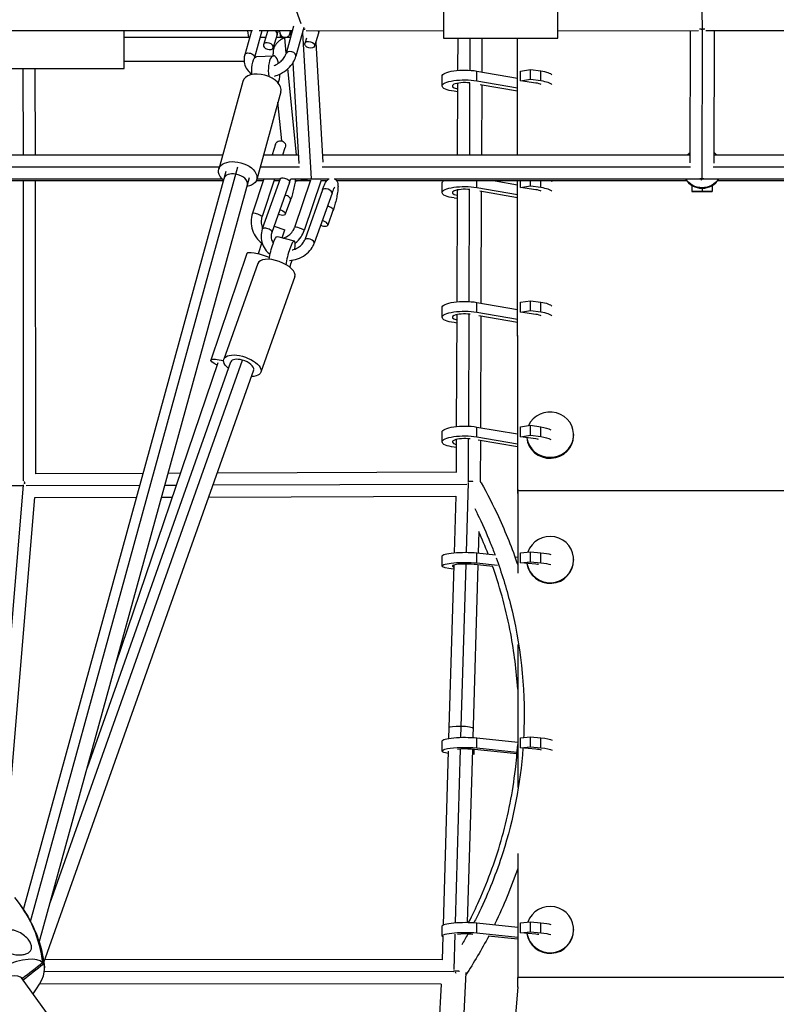
# Model space of a CAD drawing. Units: millimetres. Extents: x -6314 to 6534, y -5570 to 6285.
# Drawn here: x -538 to 58, y 836 to 1611 of the extents above; entities that cross this region are included whole.
import ezdxf

# ---------------------------------------------------------------- set-up
doc = ezdxf.new("R2010")
doc.units = ezdxf.units.MM
doc.header["$LTSCALE"] = 20
doc.layers.add('2d', color=230, linetype='Continuous')

msp = doc.modelspace()

# ---------------------------------------------------------------- linework, layer by layer
at = {"layer": '2d'}
for p, q in [((-378.29, 1781.77), (-316.11, 1608.1)), ((-3.91, 1781.77), (0, 1605.04)), ((-203.74, 1626.72), (-203.74, 1596.72)), ((-113.74, 1596.72), (-113.74, 1626.72)), ((-321.77, 1606.1), (-327.68, 1584.55)), ((-313.74, 1605.1), (-319.97, 1582.43)), ((0, 1604.99), (0.03, 1603.56)), ((-354.07, 1602.41), (-656.88, 1602.41)), ((-455.29, 1572.76), (-455.29, 1602.41)), ((-356.5, 1597.26), (-455.29, 1597.26)), ((-355.09, 1602.41), (-360.29, 1583.46)), ((-358.07, 1602.41), (-357.3, 1597.26)), ((-346.79, 1602.41), (-352.58, 1581.34)), ((-322.78, 1602.41), (-348.86, 1602.41)), ((-343.85, 1597.26), (-348.2, 1597.26)), ((-342.48, 1601.86), (-345.57, 1591.46)), ((-334.81, 1599.58), (-337.9, 1589.18)), ((-326.23, 1597.26), (-335.5, 1597.26)), ((-332.79, 1602.41), (-332.02, 1597.26)), ((-324.7, 1602.41), (-324.03, 1597.87)), ((-323.96, 1602.41), (-323.75, 1598.89)), ((-314.89, 1600.92), (-307.99, 1485.87)), ((-203.74, 1602.22), (-311.98, 1602.4)), ((-302.2, 1600.67), (-305.29, 1590.27)), ((-2.97, 1602.4), (-113.74, 1602.22)), ((-9.52, 1602.39), (-9.75, 1498.37)), ((0, 1602.89), (-0.26, 1485.86)), ((0, 1603.56), (0, 1602.9)), ((311.94, 1602.41), (2.99, 1602.41)), ((9.48, 1602.41), (9.25, 1498.33)), ((-327.58, 1584.94), (-328.79, 1596.89)), ((-311.76, 1596.6), (-312.96, 1592.55)), ((-304.38, 1593.35), (-298.71, 1498.87)), ((-203.74, 1596.72), (-113.74, 1596.72)), ((-192.5, 1596.72), (-192.59, 1571.25)), ((-183, 1596.72), (-183.1, 1571.36)), ((-173.5, 1596.72), (-173.6, 1570.07)), ((-145.31, 1504.86), (-145.32, 1596.72)), ((-145.31, 1504.86), (-145.32, 1596.72)), ((-350.65, 1582.21), (-337.6, 1582.65)), ((-337.82, 1582.64), (-337.98, 1584.26)), ((-360.79, 1578.26), (-455.29, 1578.26)), ((-322.44, 1577.09), (-317.69, 1497.84)), ((-545.29, 1572.76), (-455.29, 1572.76)), ((-534.68, 1504.88), (-534.74, 1572.76)), ((-525.18, 1504.88), (-525.24, 1572.76)), ((-319.47, 1504.87), (-326.33, 1572.62)), ((-204.81, 1558.99), (-204.81, 1566.7)), ((-177.59, 1570.74), (-145.31, 1565.25)), ((-177.59, 1563.04), (-177.59, 1570.74)), ((-143.07, 1570.77), (-135.22, 1572.08)), ((-143.07, 1563.06), (-143.07, 1570.77)), ((-135.22, 1572.08), (-127.17, 1570.92)), ((-135.22, 1564.38), (-135.22, 1572.08)), ((-127.17, 1563.21), (-127.17, 1570.92)), ((-361.81, 1562.53), (-380.75, 1493.58)), ((-192.63, 1561.15), (-192.84, 1504.86)), ((-183.14, 1561.4), (-183.35, 1504.86)), ((-177.59, 1563.04), (-145.31, 1557.55)), ((-145.31, 1555), (-174.71, 1560)), ((-173.63, 1559.82), (-173.84, 1504.86)), ((-143.07, 1563.06), (-135.22, 1564.38)), ((-130.96, 1561.31), (-143.07, 1563.06)), ((-135.22, 1564.38), (-127.17, 1563.21)), ((-331.92, 1554.32), (-350.86, 1485.37)), ((-192.65, 1554.37), (-195.45, 1554.78)), ((-331.04, 1515.73), (-334.13, 1546.25)), ((-335.94, 1513.16), (-338.74, 1504.87)), ((-634.76, 1504.89), (-377.65, 1504.87)), ((-345.5, 1504.87), (-318.11, 1504.87)), ((-330.3, 1504.87), (-328.36, 1510.61)), ((-329.94, 1504.87), (-330.02, 1505.68)), ((-299.07, 1504.86), (-9.73, 1504.85)), ((9.27, 1504.85), (298.6, 1504.84)), ((-634.36, 1495.39), (-380.26, 1495.37)), ((-534.63, 910.63), (-374.96, 1491.99)), ((-529, 901.14), (-365.8, 1495.37)), ((-348.11, 1495.37), (-317.21, 1495.37)), ((-299.18, 1495.36), (-9.26, 1495.35)), ((8.77, 1495.35), (298.68, 1495.34)), ((-377.06, 1484.33), (-653.84, 1484.44)), ((-642.59, 1485.89), (-378.05, 1485.87)), ((-534.46, 1248.16), (-534.66, 1484.39)), ((-524.97, 1253.83), (-525.16, 1484.39)), ((-522.1, 884.5), (-356.64, 1486.95)), ((-345.14, 1485.87), (-354.25, 1458.84)), ((-345.66, 1484.32), (-351.25, 1484.33)), ((-350.72, 1485.87), (-332.44, 1485.87)), ((-336.77, 1485.67), (-346.67, 1456.28)), ((-332.48, 1485.76), (-346.43, 1446.42)), ((-324.94, 1483.08), (-338.89, 1443.74)), ((-332.99, 1484.32), (-337.22, 1484.32)), ((-323.84, 1485.87), (-308.07, 1485.86)), ((-308.53, 1484.92), (-321.08, 1447.66)), ((-319.32, 1484.31), (-320.52, 1484.31)), ((-308.73, 1484.31), (-319.24, 1484.31)), ((-307.37, 1485.86), (-317.93, 1484.41)), ((-300.14, 1484.75), (-313.5, 1445.11)), ((-307.98, 1485.86), (-293.76, 1485.86)), ((-306.67, 1485.96), (-306.68, 1485.96)), ((-295.61, 1484.31), (-300.29, 1484.31)), ((-289.89, 1485.86), (-0.31, 1485.85)), ((-12.09, 1484.26), (-287.85, 1484.31)), ((-204.81, 1475), (-204.81, 1482.7)), ((-177.58, 1479.04), (-177.58, 1484.29)), ((-163.11, 1484.28), (-145.31, 1481.25)), ((-145.3, 1239.16), (-145.31, 1484.28)), ((-145.3, 1241.31), (-145.31, 1484.28)), ((-143.07, 1479.07), (-143.07, 1484.28)), ((-135.22, 1480.38), (-135.22, 1484.28)), ((-127.17, 1479.21), (-127.17, 1484.28)), ((-0.25, 1485.86), (-0.84, 1484.6)), ((-0.2, 1485.85), (289.45, 1485.84)), ((285.89, 1484.2), (12.13, 1484.25)), ((-299.08, 1477.25), (-313.02, 1437.91)), ((-291.54, 1474.58), (-305.48, 1435.24)), ((-192.95, 1477.09), (-193.28, 1389.04)), ((-183.45, 1477.44), (-183.79, 1389.26)), ((-177.58, 1479.04), (-145.31, 1473.55)), ((-145.31, 1471), (-175.19, 1476.09)), ((-173.95, 1475.87), (-174.28, 1388.04)), ((-143.07, 1479.07), (-135.22, 1480.38)), ((-130.95, 1477.31), (-143.07, 1479.07)), ((-135.22, 1480.38), (-127.17, 1479.21)), ((-7.98, 1480.65), (-7.98, 1475.97)), ((-7.98, 1476.03), (8.02, 1476.03)), ((-7.98, 1475.97), (8.02, 1475.97)), ((0.02, 1478.43), (0.02, 1475.97)), ((8.02, 1480.65), (8.02, 1475.97)), ((-324.18, 1469.42), (-328.35, 1457.96)), ((-192.97, 1470.42), (-195.45, 1470.78)), ((-290.78, 1460.92), (-294.95, 1449.45)), ((-337.15, 1448.63), (-328.59, 1445.75)), ((-330.71, 1439.44), (-328.59, 1445.75)), ((-346.75, 1435.68), (-349.77, 1426.72)), ((-334.59, 1440.43), (-321.23, 1437.03)), ((-358.62, 1427.09), (-386.89, 1343.17)), ((-350.06, 1419.22), (-376.76, 1343.88)), ((-320.84, 1408.86), (-347.55, 1333.53)), ((-177.58, 1388.6), (-145.31, 1383.11)), ((-177.58, 1380.9), (-177.58, 1388.6)), ((-143.07, 1388.63), (-135.22, 1389.94)), ((-143.07, 1380.92), (-143.07, 1388.63)), ((-135.22, 1389.94), (-127.17, 1388.78)), ((-135.22, 1382.24), (-135.22, 1389.94)), ((-127.17, 1381.07), (-127.17, 1388.78)), ((-204.81, 1376.86), (-204.81, 1384.56)), ((-177.58, 1380.9), (-145.31, 1375.41)), ((-143.07, 1380.92), (-135.22, 1382.24)), ((-130.95, 1379.17), (-143.07, 1380.92)), ((-135.22, 1382.24), (-127.17, 1381.07)), ((-193.34, 1372.33), (-195.45, 1372.64)), ((-193.31, 1378.87), (-193.65, 1290.86)), ((-183.82, 1379.33), (-184.15, 1291.14)), ((-145.31, 1372.86), (-175.79, 1378.05)), ((-174.32, 1377.8), (-174.65, 1289.96)), ((-513.52, 915.72), (-362.16, 1343.17)), ((-484.23, 1022.39), (-371.13, 1341.77)), ((-461.85, 1103.87), (-381.21, 1341.26)), ((-371.13, 1341.77), (-371.13, 1341.78)), ((-518.47, 868.77), (-353.22, 1335.43)), ((-177.58, 1290.46), (-145.31, 1284.97)), ((-177.58, 1282.76), (-177.58, 1290.46)), ((-143.06, 1290.49), (-135.21, 1291.8)), ((-143.06, 1282.78), (-143.06, 1290.49)), ((-135.21, 1291.8), (-127.17, 1290.64)), ((-135.21, 1284.09), (-135.21, 1291.8)), ((-127.17, 1282.93), (-127.17, 1290.64)), ((-204.81, 1278.71), (-204.81, 1286.42)), ((-193.68, 1280.64), (-193.78, 1255.05)), ((-184.19, 1281.23), (-184.31, 1248.41)), ((-177.58, 1282.76), (-145.31, 1277.27)), ((-145.31, 1274.72), (-176.43, 1280.01)), ((-174.69, 1279.72), (-174.81, 1247.74)), ((-143.06, 1282.78), (-135.21, 1284.09)), ((-130.95, 1281.03), (-143.06, 1282.78)), ((-135.21, 1284.09), (-127.17, 1282.93)), ((-101.26, 1284.45), (-101.26, 1283.65)), ((-193.71, 1274.25), (-195.45, 1274.5)), ((-525.27, 1253.83), (-440.28, 1254.14)), ((-420.56, 1254.22), (-410.76, 1254.25)), ((-381.93, 1254.36), (-193.27, 1255.05)), ((-817.66, 1244.25), (-535.19, 1244.3)), ((-560.23, 937.13), (-534.56, 1244.88)), ((-532.33, 1244.3), (-442.9, 1244.63)), ((-423.17, 1244.7), (-414, 1244.74)), ((-385.3, 1244.84), (-185.4, 1245.58)), ((-184.33, 1246.8), (-185.95, 1191.78)), ((-184.32, 1247.86), (-184.32, 1247.64)), ((-184.3, 1247.64), (-184.31, 1247.41)), ((-551.16, 929.81), (-525.69, 1235.07)), ((-525.71, 1234.83), (-445.51, 1235.12)), ((-425.78, 1235.2), (-417.23, 1235.23)), ((-388.67, 1235.33), (-194.1, 1236.05)), ((-194.1, 1236.1), (-195.42, 1191.45)), ((-145.3, 1240.36), (145.2, 1240.36)), ((-145.3, 1239.39), (-145.3, 1175.35)), ((-145.3, 1238.09), (-145.3, 1181.89)), ((-175.92, 1208.22), (-176.42, 1191.22)), ((-204.8, 1181.01), (-204.8, 1188.9)), ((-177.58, 1191.34), (-162.74, 1189.82)), ((-177.57, 1183.45), (-177.58, 1191.34)), ((-147.52, 1188.26), (-145.3, 1188.03)), ((-143.06, 1191.36), (-135.21, 1192.15)), ((-143.06, 1183.46), (-143.06, 1191.36)), ((-135.21, 1192.15), (-127.16, 1191.45)), ((-135.21, 1184.25), (-135.21, 1192.15)), ((-127.16, 1183.55), (-127.16, 1191.45)), ((-195.71, 1181.74), (-199.74, 1045.25)), ((-186.22, 1182.59), (-190.26, 1046.07)), ((-164.93, 1180.61), (-181.85, 1182.35)), ((-176.7, 1181.82), (-180.71, 1045.93)), ((-177.57, 1183.45), (-161.19, 1181.77)), ((-143.06, 1183.46), (-135.21, 1184.25)), ((-130.94, 1182.41), (-143.06, 1183.46)), ((-135.21, 1184.25), (-127.16, 1183.55)), ((-101.26, 1186.09), (-101.26, 1185.61)), ((-145.3, 1119.24), (-145.3, 1006.74)), ((-145.3, 1084.05), (-145.3, 1040.35)), ((-204.8, 1035.34), (-204.8, 1043.23)), ((-177.57, 1045.68), (-145.3, 1042.36)), ((-177.57, 1037.78), (-177.57, 1045.68)), ((-143.06, 1045.69), (-135.21, 1046.48)), ((-143.06, 1037.8), (-143.06, 1045.69)), ((-135.21, 1046.48), (-127.16, 1045.78)), ((-135.21, 1038.59), (-135.21, 1046.48)), ((-127.16, 1037.89), (-127.16, 1045.78)), ((-200.04, 1035.13), (-204.08, 898.38)), ((-190.53, 1036.82), (-194.57, 900.18)), ((-180.99, 1036.59), (-185.01, 900.44)), ((-145.83, 1032.99), (-181.84, 1036.68)), ((-179.54, 1032.89), (-181.1, 1032.73)), ((-181.09, 1033.02), (-179.54, 1032.89)), ((-179.54, 1032.89), (-179.54, 1036.45)), ((-177.57, 1037.78), (-145.71, 1034.51)), ((-143.06, 1037.8), (-135.21, 1038.59)), ((-130.94, 1036.74), (-143.06, 1037.8)), ((-135.21, 1038.59), (-127.16, 1037.89)), ((-145.3, 954.67), (-145.29, 857.05)), ((-145.3, 942.84), (-145.29, 856.44)), ((-177.57, 900.01), (-145.29, 896.7)), ((-177.57, 892.12), (-177.57, 900.01)), ((-143.05, 900.02), (-135.2, 900.82)), ((-143.05, 892.13), (-143.05, 900.02)), ((-135.2, 900.82), (-127.16, 900.11)), ((-135.2, 892.92), (-135.2, 900.82)), ((-127.16, 892.22), (-127.16, 900.11)), ((-204.79, 889.68), (-204.79, 897.57)), ((-177.57, 892.12), (-145.29, 888.8)), ((-143.05, 892.13), (-135.2, 892.92)), ((-130.94, 891.07), (-143.05, 892.13)), ((-135.2, 892.92), (-127.16, 892.22)), ((-101.27, 894.76), (-101.27, 894.27)), ((-204.34, 889.47), (-204.89, 870.87)), ((-194.84, 891.01), (-195.66, 863.4)), ((-180.53, 890.88), (-181.84, 891.02)), ((-145.29, 887.26), (-168.5, 889.65)), ((-204.63, 870.87), (-517.64, 871.11)), ((-195.47, 861.36), (-518.06, 861.61)), ((-195.69, 862.37), (-195.7, 862.09)), ((-186.18, 860.98), (-189.09, 803.29)), ((-271.41, 492.39), (-536.18, 856.82)), ((-535.4, 856.13), (-534.79, 855.29)), ((145.2, 857.05), (-145.29, 857.05)), ((-145.29, 849.45), (-145.29, 857.05)), ((-145.29, 849.54), (-145.29, 856.44)), ((-205.62, 851.87), (-521.72, 852.12)), ((-205.66, 851.87), (-208.03, 804.94)), ((-145.29, 849.54), (-149.83, 792.66)), ((-145.29, 849.45), (-149.82, 792.66)), ((-145.29, 849.45), (-145.29, 849.54))]:
    msp.add_line(p, q, dxfattribs=at)
at = {"layer": '2d', "extrusion": (0, 0, -1)}
for centre, radius, start, end in [((332.15, 1511.89), 4, 18.62208, 198.62208), ((620.16, 853.58), 102.82, 148.28803, 173.77176)]:
    msp.add_arc(centre, radius, start, end, dxfattribs=at)
at = {"layer": '2d'}
for centre, major_axis, ratio, start_param, end_param in [((-338.64, 1600.72), (-3.83, 1.14), 0.631762, -0.241607, 0), ((-338.64, 1600.72), (-3.83, 1.14), 0.631762, 3.141593, 4.262335), ((-328.52, 1600.89), (3.96, 0.59), 0.911913, 3.141593, 4.431084), ((-328.52, 1600.89), (3.96, 0.59), 0.911913, 4.668675, 6.283185), ((-309.13, 1591.41), (-3.83, 1.14), 0.631762, 3.141593, 9.424778), ((-337.19, 1570.14), (-0.42, 12.51), 0.362113, -0.997348, 1.85443), ((-323.83, 1583.49), (-3.86, 1.06), 0.607181, 3.141593, 6.283185), ((-346.86, 1558.43), (-14.95, 4.1), 0.607181, 3.141593, 6.283185), ((-337.19, 1570.14), (-0.42, 12.51), 0.362113, 3.891917, 4.558645), ((-187.06, 1559), (9.75, 0), 0.26951, 1.136344, 4.102885), ((-135.56, 1559), (9.75, 0), 0.26951, 0.422727, 1.078487), ((-367.4, 1483.66), (-9.16, 2.52), 0.607181, -1.40556, 0), ((-367.4, 1483.66), (-9.16, 2.52), 0.607181, 3.141593, 4.877625), ((0.02, 1493.93), (-15.5, 0), 0.999989, 0.547795, 2.59372), ((-295.31, 1475.92), (-3.77, 1.34), 0.459654, 3.141593, 6.283185), ((-187.06, 1475), (9.75, 0), 0.26951, 1.132839, 4.062512), ((-135.56, 1475), (9.75, 0), 0.26951, 0.422727, 1.078487), ((-327.94, 1470.79), (-3.76, 1.37), 0.490105, 3.141593, 5.041378), ((-298.71, 1450.82), (-3.76, 1.37), 0.490105, 1.274949, 5.015996), ((-317.29, 1446.38), (-3.79, 1.28), 0.178901, 3.141593, 6.283185), ((-324.32, 1424.9), (3.09, 12.13), 0.173648, -1.047928, 2.183988), ((-309.25, 1436.58), (-3.77, 1.34), 0.459654, 3.141593, 6.283185), ((-343.93, 1422.14), (-14.69, 4.95), 0.178901, 4.560917, 6.283185), ((-335.45, 1414.04), (-14.61, 5.18), 0.459654, 3.141593, 6.283185), ((-324.32, 1424.9), (3.09, 12.13), 0.173648, 3.975478, 4.499668), ((-187.06, 1376.86), (9.75, 0), 0.26951, 1.123832, 4.01371), ((-135.56, 1376.86), (9.75, 0), 0.26951, 0.422727, 1.078487), ((-362.18, 1338.6), (-8.96, 3.17), 0.4546, -1.411189, 0), ((-362.18, 1338.6), (-8.96, 3.17), 0.4546, 3.193428, 4.871996), ((-119.76, 1284.45), (18.5, 0), 0.962998, 3.276143, 9.015516), ((-187.06, 1278.71), (9.75, 0), 0.26951, 1.10773, 3.962822), ((-119.76, 1283.65), (18.5, 0), 0.962998, 3.229693, 6.283185), ((-135.56, 1278.72), (9.75, 0), 0.26951, 0.800843, 1.078487), ((-119.76, 1186.09), (18.5, 0), 0.986691, 3.310747, 9.09891), ((-187.05, 1181.01), (9.75, 0), 0.162604, 1.00749, 3.61071), ((-119.76, 1185.61), (18.5, 0), 0.986691, 3.283316, 6.283185), ((-135.55, 1181.01), (9.75, 0), 0.162604, 0.800846, 1.078491), ((-187.05, 1035.34), (9.75, 0), 0.162604, 1.00749, 2.192578), ((-135.55, 1035.34), (9.75, 0), 0.162604, 0.422731, 1.078491), ((-619.86, 853.16), (83.17, 60.42), 0.965568, -0.500131, 0.005242), ((-119.77, 894.76), (18.5, 0), 0.986691, 3.310667, 9.099008), ((-119.77, 894.27), (18.5, 0), 0.986691, 3.283237, 6.283185), ((-187.04, 889.68), (9.75, 0), 0.162604, 1.00749, 2.185782), ((-135.54, 889.68), (9.75, 0), 0.162604, 0.800846, 1.078491), ((-592.18, 815.07), (73, 53.04), 0.260149, 0.022167, 1.570796), ((-591.79, 814.52), (56.71, 41.2), 0.260149, 0.028535, 1.570796), ((-592.18, 815.07), (73, 53.04), 0.260149, -0.685475, -0.022167), ((-591.79, 814.52), (56.71, 41.2), 0.260149, -0.08448, -0.028535)]:
    msp.add_ellipse(centre, major_axis=major_axis, ratio=ratio, start_param=start_param, end_param=end_param, dxfattribs=at)
at = {"layer": '2d', "extrusion": (0, 0, -1)}
for centre, major_axis, ratio, start_param, end_param in [((-306.04, 1601.81), (-3.83, 1.14), 0.631762, 2.484972, 3.141593), ((-356.43, 1582.4), (-3.86, 1.06), 0.607181, 0, 3.141593), ((-350.23, 1569.7), (-0.42, 12.51), 0.362113, 4.587565, 6.283185), ((-187.06, 1566.7), (17.75, 0), 0.26951, 3.141593, 5.275698), ((-135.56, 1566.7), (17.75, 0), 0.26951, -1.078487, -0.227297), ((-187.06, 1559), (17.75, 0), 0.26951, 2.063105, 5.275698), ((-135.56, 1559), (17.75, 0), 0.26951, -1.078487, -0.227297), ((0.02, 1494.34), (-15.5, 0), 0.999989, 0.745063, 0.890434), ((0.02, 1494.34), (15.5, 0), 0.999989, -0.931303, -0.744986), ((-365.8, 1489.47), (-14.95, 4.1), 0.607181, -0.911067, 4.052659), ((-328.71, 1484.42), (-3.77, 1.34), 0.459654, 0, 3.141593), ((-187.06, 1482.7), (17.75, 0), 0.26951, 3.141593, 3.480543), ((-135.56, 1482.7), (17.75, 0), 0.26951, -0.334853, -0.227297), ((0.02, 1494.34), (15.5, 0), 0.999989, 0.579807, 2.561863), ((-187.06, 1475), (17.75, 0), 0.26951, 2.063105, 5.275698), ((-135.56, 1475), (17.75, 0), 0.26951, -1.078487, -0.227297), ((-350.46, 1457.56), (-3.79, 1.28), 0.178901, 0, 3.141593), ((-332.11, 1459.32), (-3.76, 1.37), 0.490105, 1.267189, 5.008236), ((-294.54, 1462.29), (-3.76, 1.37), 0.490105, 1.241808, 3.141593), ((-342.66, 1445.08), (-3.77, 1.34), 0.459654, 0, 3.141593), ((-337.68, 1428.3), (3.09, 12.13), 0.173648, 4.16796, 6.283185), ((-187.06, 1384.56), (17.75, 0), 0.26951, 3.141593, 5.275698), ((-135.56, 1384.56), (17.75, 0), 0.26951, -1.078487, -0.227297), ((-187.06, 1376.86), (17.75, 0), 0.26951, 2.063105, 5.275698), ((-135.56, 1376.86), (17.75, 0), 0.26951, -1.078487, -0.227297), ((-372.2, 1338.23), (-14.69, 4.95), 0.178901, -0.910623, 1.182068), ((-362.16, 1338.71), (-14.61, 5.18), 0.459654, -0.912182, 4.051543), ((-187.06, 1286.42), (17.75, 0), 0.26951, 3.141593, 5.275698), ((-135.56, 1286.42), (17.75, 0), 0.26951, -1.078487, -0.40537), ((-187.06, 1278.71), (17.75, 0), 0.26951, 2.063105, 5.275698), ((-135.56, 1278.72), (17.75, 0), 0.26951, -1.078487, -0.40537), ((-187.05, 1188.9), (17.75, 0), 0.162604, 3.141593, 5.275695), ((-135.55, 1188.9), (17.75, 0), 0.162604, -1.078491, -0.405373), ((-187.05, 1181.01), (17.75, 0), 0.162604, 2.086267, 5.275695), ((-135.55, 1181.01), (17.75, 0), 0.162604, -1.078491, -0.405373), ((-189.99, 1053.47), (-9.5, 0.28), 0.162757, 0, 1.565986), ((-189.99, 1053.47), (-9.5, 0.28), 0.162757, 1.565986, 3.141593), ((-187.05, 1043.24), (17.75, 0), 0.162604, 3.141593, 5.275695), ((-135.55, 1043.24), (17.75, 0), 0.162604, -1.078491, -0.2273), ((-187.05, 1035.34), (17.75, 0), 0.162604, 2.396156, 5.275695), ((-135.55, 1035.34), (17.75, 0), 0.162604, -1.078491, -0.2273), ((-620.47, 854), (83.17, 60.42), 0.965568, -0.072273, 0.500131), ((-187.04, 897.57), (17.75, 0), 0.162604, 3.141593, 5.275695), ((-135.54, 897.57), (17.75, 0), 0.162604, -1.078491, -0.405373), ((-187.04, 889.68), (17.75, 0), 0.162604, 2.919141, 5.275695), ((-135.54, 889.68), (17.75, 0), 0.162604, -1.078491, -0.405373)]:
    msp.add_ellipse(centre, major_axis=major_axis, ratio=ratio, start_param=start_param, end_param=end_param, dxfattribs=at)
msp.add_ellipse((-341.74, 1590.32), major_axis=(-3.83, 1.14), ratio=0.631762, dxfattribs=at)
at = {"layer": '2d'}
for points, weights in [([(0.02, 1605.03), (0.02, 1605.02), (0.02, 1605.01), (0.02, 1605)], [0.579855934207, 0.579545977878, 0.579236923867, 0.578928772174]), ([(-326.23, 1597.26), (-327.06, 1597.26), (-327.92, 1597.13), (-328.79, 1596.89)], [1, 0.993474702123, 0.993474702123, 1]), ([(-324.26, 1597), (-324.9, 1597.18), (-325.57, 1597.26), (-326.23, 1597.26)], [0.835947550817, 0.884098512779, 0.938782662507, 1]), ([(-314.15, 1603.62), (-313.69, 1603.68), (-313.23, 1603.77), (-312.76, 1603.89)], [0.965398958768, 0.923392170502, 0.88432056982, 0.848184156722]), ([(0, 1603.56), (-0.66, 1603.56), (-1.33, 1603.62), (-2.02, 1603.74)], [1, 0.935512975144, 0.877273902283, 0.825282781418]), ([(0.03, 1603.56), (0.02, 1603.56), (0.01, 1603.56), (0, 1603.56)], [1, 0.99999913111, 0.99999913111, 1]), ([(2.08, 1603.77), (1.38, 1603.63), (0.7, 1603.56), (0.03, 1603.56)], [0.823027665953, 0.875588196316, 0.934578974332, 1]), ([(-328.79, 1596.89), (-333.93, 1595.43), (-338.61, 1590.48), (-337.98, 1584.26)], [1, 0.673893900184, 0.533181132723, 0.577861697619]), ([(-319.66, 1484.31), (-319.52, 1484.31), (-319.38, 1484.31), (-319.24, 1484.31)], [0.982177793879, 0.987927971651, 0.993868707024, 1]), ([(-319.24, 1484.31), (-319.15, 1484.31), (-319.07, 1484.31), (-318.98, 1484.31)], [1, 0.996330998355, 0.992731653675, 0.98920196596]), ([(-309.48, 1485.99), (-308.98, 1485.91), (-308.49, 1485.87), (-307.99, 1485.87)], [0.943711143589, 0.96020154711, 0.978964499247, 1]), ([(-307.99, 1485.87), (-307.49, 1485.87), (-306.99, 1485.91), (-306.49, 1485.99)], [1, 0.978667709984, 0.959659405353, 0.942975086109]), ([(-0.26, 1485.86), (-0.74, 1485.86), (-1.24, 1485.9), (-1.75, 1485.98)], [1, 0.951259972111, 0.906084279971, 0.86447292358]), ([(-0.25, 1485.86), (-0.25, 1485.86), (-0.25, 1485.86), (-0.26, 1485.86)], [1, 0.999999976307, 0.999999976307, 1]), ([(1.24, 1485.98), (0.73, 1485.9), (0.23, 1485.86), (-0.25, 1485.86)], [0.864711050452, 0.906256614309, 0.951352930825, 1]), ([(-533.26, 1246.57), (-533.51, 1246.59), (-533.76, 1246.61), (-534.01, 1246.62)], [0.892314787115, 0.913824730367, 0.936222056856, 0.959506766582]), ([(-533.66, 1246.96), (-533.66, 1247.12), (-533.67, 1247.27), (-533.67, 1247.43)], [0.781349571564, 0.771382341098, 0.761679962836, 0.752242436776]), ([(-533.63, 1245.73), (-533.63, 1245.9), (-533.64, 1246.06), (-533.64, 1246.23)], [0.869130889514, 0.856109279137, 0.843432209385, 0.831099680259]), ([(-184.32, 1247.64), (-184.36, 1247.64), (-184.41, 1247.64), (-184.46, 1247.64)], [1, 0.995166004376, 0.990367091476, 0.985603261301]), ([(-184.3, 1247.64), (-184.31, 1247.64), (-184.31, 1247.64), (-184.32, 1247.64)], [1, 0.999999732058, 0.999999732058, 1]), ([(-180.66, 1247.42), (-181.88, 1247.55), (-183.12, 1247.62), (-184.3, 1247.64)], [0.722920369669, 0.796853067852, 0.889212944629, 1]), ([(-195.7, 862.09), (-195.76, 862.09), (-195.83, 862.09), (-195.9, 862.1)], [1, 0.997027466264, 0.994100536379, 0.991219210345]), ([(-191.23, 861.83), (-192.65, 861.94), (-194.17, 862.03), (-195.7, 862.09)], [0.871807477354, 0.894542970539, 0.937273811421, 1])]:
    msp.add_rational_spline(points, weights, degree=3, dxfattribs=at)
for points in [[(-342.33, 1602.41), (-342.38, 1602.22), (-342.43, 1602.04), (-342.48, 1601.86)], [(-334.15, 1602.41), (-334.33, 1601.42), (-334.54, 1600.48), (-334.81, 1599.58)], [(-301.77, 1602.39), (-301.89, 1601.8), (-302.04, 1601.23), (-302.2, 1600.67)], [(-352.58, 1581.34), (-352.64, 1581.11), (-352.69, 1580.89), (-352.73, 1580.67)], [(-332.48, 1485.76), (-332.39, 1486.01), (-332.3, 1486.26), (-332.21, 1486.5)], [(-145.3, 1239.16), (-145.3, 1239.88), (-145.3, 1240.59), (-145.3, 1241.31)], [(-145.3, 1239.39), (-145.3, 1238.95), (-145.3, 1238.52), (-145.3, 1238.09)], [(-168.59, 1190.42), (-170.88, 1196.33), (-173.32, 1202.19), (-175.92, 1207.98)], [(-168.13, 889.61), (-173.7, 879.05), (-179.83, 868.77), (-186.29, 858.72)], [(-519.51, 868.52), (-524.81, 864.39), (-530.1, 860.26), (-535.4, 856.13)], [(-534.79, 855.29), (-529.49, 859.42), (-524.19, 863.55), (-518.9, 867.67)], [(-193.81, 860.21), (-193.99, 860.55), (-194.16, 860.9), (-194.34, 861.24)]]:
    msp.add_open_spline(points, degree=3, dxfattribs=at)
for points, knots in [([(-360.29, 1583.46), (-360.8, 1581.6), (-360.97, 1579.66), (-360.53, 1576.08), (-359.99, 1574.43), (-358.32, 1571.51), (-357.22, 1570.24), (-355.53, 1568.88), (-355.12, 1568.58), (-354.69, 1568.31)], [1.5707963, 1.5707963, 1.5707963, 1.5707963, 1.8860834, 1.8860834, 2.1700033, 2.1700033, 2.4452319, 2.4452319, 2.5287868, 2.5287868, 2.5287868, 2.5287868]), ([(-337.16, 1575.1), (-336.1, 1575.55), (-335.07, 1576.1), (-332.94, 1577.47), (-331.87, 1578.34), (-330.06, 1580.17), (-329.31, 1581.13), (-328.25, 1582.93), (-327.9, 1583.77), (-327.68, 1584.55)], [3.639024, 3.639024, 3.639024, 3.639024, 3.87534, 3.87534, 4.165628, 4.165628, 4.454383, 4.454383, 4.712389, 4.712389, 4.712389, 4.712389]), ([(-336.8, 1566.72), (-335.17, 1567.23), (-333.57, 1567.88), (-329.99, 1569.75), (-328.06, 1571.07), (-324.68, 1574.1), (-323.22, 1575.8), (-321.15, 1579.16), (-320.43, 1580.77), (-319.97, 1582.43)], [3.492679, 3.492679, 3.492679, 3.492679, 3.746104, 3.746104, 4.089072, 4.089072, 4.431592, 4.431592, 4.712389, 4.712389, 4.712389, 4.712389]), ([(-324.94, 1483.08), (-324.58, 1484.11), (-324.21, 1485.03), (-323.85, 1485.84), (-323.83, 1485.9), (-323.8, 1485.96)], [4.712389, 4.712389, 4.712389, 4.712389, 5.0056228, 5.0056228, 5.029182, 5.029182, 5.029182, 5.029182]), ([(-320.35, 1485.87), (-320.45, 1484.74), (-320.61, 1483.52), (-321.08, 1480.75), (-321.4, 1479.18), (-322.14, 1476.06), (-322.55, 1474.5), (-323.38, 1471.76), (-323.77, 1470.55), (-324.18, 1469.42)], [6.625278, 6.625278, 6.625278, 6.625278, 6.924329, 6.924329, 7.269569, 7.269569, 7.605876, 7.605876, 7.889281, 7.889281, 7.889281, 7.889281]), ([(-299.08, 1477.25), (-298.58, 1478.66), (-298.07, 1479.94), (-296.93, 1482.36), (-296.38, 1483.42), (-295.11, 1484.9), (-294.65, 1485.39), (-293.78, 1485.85), (-293.77, 1485.86), (-293.76, 1485.87)], [4.712389, 4.712389, 4.712389, 4.712389, 5.0599557, 5.0599557, 5.4594701, 5.4594701, 5.6409438, 5.6409438, 5.6436449, 5.6436449, 5.6436449, 5.6436449]), ([(-289.52, 1485.86), (-289.29, 1485.74), (-289.07, 1485.59), (-288.46, 1485.11), (-288.16, 1484.76), (-287.62, 1483.98), (-287.44, 1483.57), (-287.06, 1482.52), (-286.96, 1481.95), (-286.8, 1480.46), (-286.8, 1479.54), (-286.94, 1477.09), (-287.13, 1475.47), (-287.68, 1472.25), (-288, 1470.68), (-288.74, 1467.55), (-289.15, 1466), (-289.97, 1463.26), (-290.37, 1462.05), (-290.78, 1460.92)], [5.841245, 5.841245, 5.841245, 5.841245, 5.874645, 5.874645, 5.947454, 5.947454, 6.046828, 6.046828, 6.230675, 6.230675, 6.519603, 6.519603, 6.924329, 6.924329, 7.269569, 7.269569, 7.605876, 7.605876, 7.889281, 7.889281, 7.889281, 7.889281]), ([(-291.54, 1474.58), (-291.17, 1475.61), (-290.81, 1476.52), (-290.17, 1477.95), (-289.89, 1478.5), (-289.54, 1479.09), (-289.43, 1479.23), (-289.43, 1479.23)], [4.712389, 4.712389, 4.712389, 4.712389, 5.0056228, 5.0056228, 5.2708165, 5.2708165, 5.4570526, 5.4570526, 5.4570526, 5.4570526]), ([(-354.25, 1458.84), (-354.97, 1456.7), (-355.34, 1454.44), (-355.35, 1449.92), (-354.99, 1447.66), (-353.56, 1443.35), (-352.5, 1441.31), (-349.94, 1437.86), (-348.51, 1436.42), (-346.91, 1435.2)], [1.570796, 1.570796, 1.570796, 1.570796, 1.889022, 1.889022, 2.207612, 2.207612, 2.527131, 2.527131, 2.809038, 2.809038, 2.809038, 2.809038]), ([(-346.67, 1456.28), (-347.12, 1454.94), (-347.35, 1453.52), (-347.34, 1450.68), (-347.1, 1449.25), (-346.52, 1447.56), (-346.4, 1447.23), (-346.25, 1446.9)], [1.5707963, 1.5707963, 1.5707963, 1.5707963, 1.894431, 1.894431, 2.2172649, 2.2172649, 2.297365, 2.297365, 2.297365, 2.297365]), ([(-346.43, 1446.42), (-347.11, 1444.48), (-347.46, 1442.43), (-347.43, 1438.37), (-347.05, 1436.37), (-345.64, 1432.57), (-344.6, 1430.78), (-342.42, 1428.16), (-341.44, 1427.2), (-340.37, 1426.35)], [1.570796, 1.570796, 1.570796, 1.570796, 1.880239, 1.880239, 2.184138, 2.184138, 2.490827, 2.490827, 2.692735, 2.692735, 2.692735, 2.692735]), ([(-338.89, 1443.74), (-339.31, 1442.55), (-339.49, 1441.33), (-339.38, 1438.85), (-339.06, 1437.59), (-338.29, 1436), (-338.06, 1435.61), (-337.81, 1435.23)], [1.5707963, 1.5707963, 1.5707963, 1.5707963, 1.9115725, 1.9115725, 2.2697243, 2.2697243, 2.390458, 2.390458, 2.390458, 2.390458]), ([(-329.96, 1439.25), (-329.72, 1439.32), (-329.49, 1439.39), (-327.91, 1439.94), (-326.64, 1440.62), (-324.39, 1442.34), (-323.41, 1443.39), (-321.97, 1445.52), (-321.45, 1446.56), (-321.08, 1447.66)], [3.7526325, 3.7526325, 3.7526325, 3.7526325, 3.8079795, 3.8079795, 4.1270676, 4.1270676, 4.4483555, 4.4483555, 4.712389, 4.712389, 4.712389, 4.712389]), ([(-320.59, 1435.17), (-320.58, 1435.18), (-320.57, 1435.19), (-318.77, 1436.59), (-317.2, 1438.26), (-314.91, 1441.68), (-314.09, 1443.36), (-313.5, 1445.11)], [4.130933, 4.130933, 4.130933, 4.130933, 4.1326793, 4.1326793, 4.4520065, 4.4520065, 4.712389, 4.712389, 4.712389, 4.712389]), ([(-325.08, 1421.61), (-322.9, 1421.71), (-320.73, 1422.12), (-316.48, 1423.55), (-314.42, 1424.6), (-310.77, 1427.25), (-309.18, 1428.83), (-306.88, 1432.05), (-306.06, 1433.61), (-305.48, 1435.24)], [3.481699, 3.481699, 3.481699, 3.481699, 3.79403, 3.79403, 4.125289, 4.125289, 4.451721, 4.451721, 4.712389, 4.712389, 4.712389, 4.712389]), ([(-322.94, 1429.93), (-322.15, 1430.1), (-321.38, 1430.32), (-319.35, 1431.1), (-318.15, 1431.75), (-316.05, 1433.33), (-315.14, 1434.25), (-313.82, 1436.09), (-313.35, 1436.99), (-313.02, 1437.91)], [3.664979, 3.664979, 3.664979, 3.664979, 3.838903, 3.838903, 4.140978, 4.140978, 4.44897, 4.44897, 4.712389, 4.712389, 4.712389, 4.712389]), ([(-174.85, 1247.82), (-174.6, 1247.38), (-174.35, 1246.93), (-169.22, 1237.83), (-164.68, 1228.97), (-154.75, 1207.56), (-149.67, 1194.83), (-145.3, 1181.89)], [0.84553, 0.84553, 0.84553, 0.84553, 1.000004, 1.000004, 4.002232, 4.002232, 8.135562, 8.135562, 8.135562, 8.135562]), ([(-145.3, 1241.31), (-145.3, 1241.11), (-145.3, 1240.9), (-145.3, 1240.58), (-145.3, 1240.47), (-145.3, 1240.36)], [-2.3798548, -2.3798548, -2.3798548, -2.3798548, -1.7380644, -1.7380644, -1.3928709, -1.3928709, -1.3928709, -1.3928709]), ([(-145.3, 1239.39), (-145.3, 1239.49), (-145.3, 1239.58), (-145.3, 1239.91), (-145.3, 1240.14), (-145.3, 1240.36)], [0.3942014, 0.3942014, 0.3942014, 0.3942014, 0.690123, 0.690123, 1.3811853, 1.3811853, 1.3811853, 1.3811853]), ([(-145.3, 1238.63), (-145.3, 1238.75), (-145.3, 1238.88), (-145.3, 1239.05), (-145.3, 1239.1), (-145.3, 1239.16)], [-0.7673251, -0.7673251, -0.7673251, -0.7673251, -0.3834038, -0.3834038, -0.2190008, -0.2190008, -0.2190008, -0.2190008]), ([(-145.3, 1238.09), (-145.3, 1238.2), (-145.3, 1238.32), (-145.3, 1238.5), (-145.3, 1238.57), (-145.3, 1238.63)], [-1.3221416, -1.3221416, -1.3221416, -1.3221416, -0.9658837, -0.9658837, -0.7738172, -0.7738172, -0.7738172, -0.7738172]), ([(-179.13, 1226.2), (-178.44, 1224.83), (-177.76, 1223.47), (-173.41, 1214.6), (-169.99, 1206.98), (-165.58, 1196.14), (-164.36, 1193.01), (-163.17, 1189.86)], [0.05106479, 0.05106479, 0.05106479, 0.05106479, 0.0625, 0.0625, 0.125, 0.125, 0.15018907, 0.15018907, 0.15018907, 0.15018907]), ([(-162.31, 1187.54), (-158.01, 1175.82), (-154.31, 1163.88), (-143.05, 1119.51), (-139.38, 1086.14), (-140.43, 1050.61), (-140.52, 1048.27), (-140.64, 1045.93)], [0.1563846, 0.1563846, 0.1563846, 0.1563846, 0.25, 0.25, 0.5, 0.5, 0.5175986, 0.5175986, 0.5175986, 0.5175986]), ([(-145.3, 1084.05), (-146.21, 1098.7), (-148.03, 1113.32), (-154.06, 1145.39), (-158.73, 1162.85), (-164.78, 1180.09), (-164.87, 1180.35), (-164.96, 1180.62)], [22.725697, 22.725697, 22.725697, 22.725697, 27.183358, 27.183358, 32.635612, 32.635612, 32.71994, 32.71994, 32.71994, 32.71994]), ([(-183.9, 900.41), (-180.99, 906.06), (-178.23, 911.78), (-168.29, 933.88), (-162.19, 950.8), (-152.65, 985.27), (-149.18, 1002.91), (-146.3, 1027.2), (-145.71, 1033.77), (-145.3, 1040.35)], [3.469482, 3.469482, 3.469482, 3.469482, 5.401007, 5.401007, 10.847072, 10.847072, 16.291108, 16.291108, 18.295015, 18.295015, 18.295015, 18.295015]), ([(-141.14, 1037.63), (-143.18, 1009.61), (-148.53, 981.84), (-162.09, 939.28), (-168.24, 923.82), (-176.83, 905.95), (-178.26, 903.07), (-179.74, 900.2)], [0.5384769, 0.5384769, 0.5384769, 0.5384769, 0.75, 0.75, 0.875, 0.875, 0.89926, 0.89926, 0.89926, 0.89926]), ([(-145.3, 942.84), (-150.33, 927.99), (-156.32, 913.43), (-163.31, 899.09), (-163.43, 898.83), (-163.56, 898.57)], [32.746711, 32.746711, 32.746711, 32.746711, 37.511107, 37.511107, 37.598036, 37.598036, 37.598036, 37.598036]), ([(-552.44, 881.67), (-552.9, 882.31), (-553.32, 883.01), (-553.99, 884.52), (-554.22, 885.31), (-554.46, 886.93), (-554.44, 887.73), (-554.16, 889.36), (-553.83, 890.21), (-552.84, 891.7), (-552.25, 892.3), (-551.03, 893.19), (-550.4, 893.53), (-549.01, 894.09), (-548.22, 894.29), (-546.13, 894.61), (-544.78, 894.58), (-542.59, 894.26), (-541.73, 894.07), (-539.14, 893.27), (-537.41, 892.45), (-534.36, 890.47), (-533.11, 889.42), (-531.35, 887.6), (-530.59, 886.71), (-529.6, 885.2), (-529.24, 884.6), (-528.75, 883.52), (-528.58, 883.07), (-528.33, 882.2), (-528.26, 881.82), (-528.17, 881.05), (-528.16, 880.68), (-528.24, 879.81), (-528.37, 879.35), (-528.84, 878.2), (-529.37, 877.53), (-530.79, 876.36), (-531.67, 875.91), (-533.5, 875.24), (-534.49, 875.02), (-536.45, 874.77), (-537.41, 874.73), (-538.42, 874.77), (-539.77, 874.83), (-541.23, 875.03), (-544.99, 876.02), (-547.12, 876.99), (-550.16, 879.14), (-551.23, 880.13), (-552.21, 881.36), (-552.32, 881.51), (-552.44, 881.67)], [-104.485264, -104.485264, -104.485264, -104.485264, -100.598786, -100.598786, -96.671929, -96.671929, -92.544577, -92.544577, -87.59023, -87.59023, -82.913507, -82.913507, -78.751396, -78.751396, -73.899367, -73.899367, -66.05257, -66.05257, -60.956691, -60.956691, -50.664723, -50.664723, -41.665184, -41.665184, -35.613595, -35.613595, -32.391806, -32.391806, -30.304297, -30.304297, -28.567857, -28.567857, -26.664609, -26.664609, -23.618001, -23.618001, -17.480631, -17.480631, -11.147852, -11.147852, -5.152759, -5.152759, 0, 0, 0, 6.898473, 6.898473, 17.02274, 17.02274, 23.86477, 23.86477, 24.810611, 24.810611, 24.810611, 24.810611]), ([(-184.52, 891.21), (-185.34, 889.73), (-186.16, 888.26), (-187.75, 885.48), (-188.51, 884.16), (-189.27, 882.85)], [0.92482451, 0.92482451, 0.92482451, 0.92482451, 0.9375, 0.9375, 0.94893521, 0.94893521, 0.94893521, 0.94893521])]:
    msp.add_open_spline(points, degree=3, knots=knots, dxfattribs=at)

doc.saveas('drawing.dxf')
